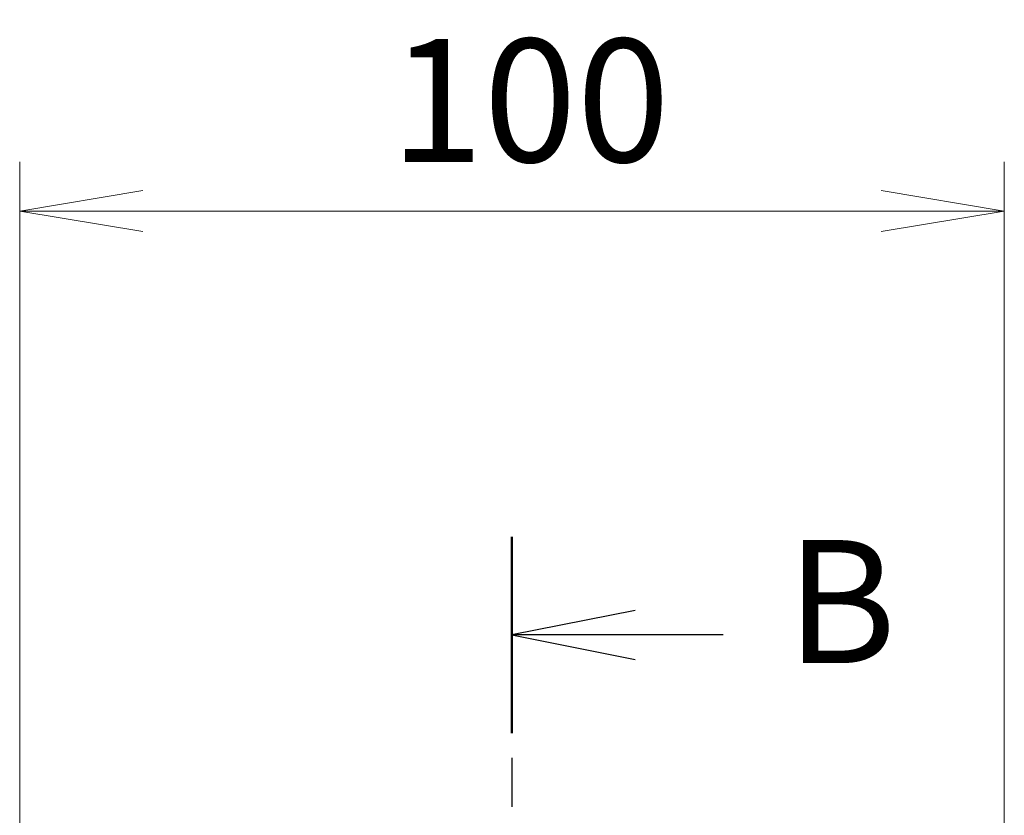
# Model space of a CAD drawing. Units: millimetres. Extents: x 0 to 8271, y 0 to 1405.
# Drawn here: x 2299 to 2399, y 818 to 898 of the extents above; entities that cross this region are included whole.
import ezdxf

# ---------------------------------------------------------------- set-up
doc = ezdxf.new("R2010")
doc.units = ezdxf.units.MM
doc.linetypes.add('CHAIN', pattern=[0.3543, 0.2362, -0.0295, 0.0591, -0.0295])
for name, color, linetype, lineweight in [('Dimension (ISO)', 7, 'Continuous', 18), ('Dimension (ISO) @ 1', 7, 'Continuous', 18), ('Section Line (ISO)', 7, 'CHAIN', 25)]:
    doc.layers.add(name, color=color, linetype=linetype, lineweight=lineweight)
doc.styles.add('Note Text (TK)', font='MS PGothic.ttf')
doc.dimstyles.new('Default - Method 1b (TK)', dxfattribs={"dimscale": 4, "dimtxt": 2.5, "dimasz": 2.5, "dimexe": 1, "dimexo": 1.5, "dimgap": 1, "dimtad": 1, "dimtoh": 1, "dimrnd": 1e-08, "dimdsep": 46, "dimtxsty": 'Note Text (TK)', "dimblk": 'OPEN', "dimcen": 0.09, "dimdle": 5, "dimclrd": 100, "dimclre": 100, "dimclrt": 7, "dimadec": 1, "dimazin": 1, "dimtfac": 1, "dimtmove": 0, "dimatfit": 3, "dimldrblk": 'OPEN', "dimfxl": 0, "dimtolj": 1, "dimlwd": -1, "dimlwe": -1, "dimarcsym": 0})

# ---------------------------------------------------------------- blocks, each defined once
blk = doc.blocks.new('2dTransSection31')
at = {"layer": 'Section Line (ISO)', "linetype": 'CHAIN', "ltscale": 16.893969}
blk.add_line((169.498, 177.164), (169.498, 101.352), dxfattribs=at)
at = {"layer": 'Section Line (ISO)', "linetype": 'Continuous', "lineweight": 50}
blk.add_line((169.498, 177.164), (169.498, 173.178), dxfattribs=at)
at = {"layer": 'Section Line (ISO)', "linetype": 'Continuous'}
for p, q in [((171.998, 175.671), (169.498, 175.171)), ((171.998, 175.171), (169.498, 175.171)), ((169.498, 175.171), (171.998, 174.671)), ((173.785, 175.171), (171.998, 175.171))]:
    blk.add_line(p, q, dxfattribs=at)
at = {"layer": 'Section Line (ISO)', "insert": (175.065, 173.818), "char_height": 2.5, "attachment_point": 7, "style": 'Note Text (TK)'}
blk.add_mtext('B', dxfattribs=at)
blk = doc.blocks.new('_Open')
at = {"color": 0, "linetype": 'ByBlock', "lineweight": -2}
for p, q in [((-1, 0.1667), (0, 0)), ((-1, -0.1667), (0, 0)), ((0, 0), (-1, 0))]:
    blk.add_line(p, q, dxfattribs=at)
blk = doc.blocks.new('*D41')
at = {"layer": 'Defpoints', "color": 0, "transparency": 16777216}
for p in [(2398.99, 878.91), (2298.99, 798.27), (2398.99, 798.27)]:
    blk.add_point(p, dxfattribs=at)
at = {"layer": 'Dimension (ISO)', "color": 100, "transparency": 16777216}
for p, q in [((2298.99, 805.77), (2298.99, 883.91)), ((2398.99, 805.77), (2398.99, 883.91)), ((2311.49, 878.91), (2386.49, 878.91))]:
    blk.add_line(p, q, dxfattribs=at)
at = {"layer": 'Dimension (ISO)', "color": 100, "transparency": 16777216, "xscale": 12.5, "yscale": 12.5, "zscale": 12.5, "rotation": 180}
blk.add_blockref('_Open', (2298.99, 878.91), dxfattribs=at)
at = {"layer": 'Dimension (ISO)', "color": 100, "transparency": 16777216, "xscale": 12.5, "yscale": 12.5, "zscale": 12.5}
blk.add_blockref('_Open', (2398.99, 878.91), dxfattribs=at)
at = {"layer": 'Dimension (ISO)', "color": 7, "transparency": 16777216, "insert": (2336.63, 890.16), "char_height": 12.5, "attachment_point": 4, "style": 'Note Text (TK)'}
blk.add_mtext('\\A1;100', dxfattribs=at)

msp = doc.modelspace()

# ---------------------------------------------------------------- block references
at = {"layer": 'Section Line (ISO)', "xscale": 5, "yscale": 5, "zscale": 5}
msp.add_blockref('2dTransSection31', (1501.5, -40), dxfattribs=at)

# ---------------------------------------------------------------- dimensions: what is measured, and where the dimension line sits
at = {"layer": 'Dimension (ISO) @ 1', "color": 100, "true_color": 0x00ff3f}
dim = msp.add_linear_dim(base=(2398.9924, 878.9058), p1=(2298.9924, 798.2724), p2=(2398.9924, 798.2724), angle=180, dimstyle='Default - Method 1b (TK)', override={"dimscale": 1, "dimtxt": 12.5, "dimasz": 12.5, "dimexe": 5, "dimexo": 7.5, "dimgap": 5, "dimdec": 2, "dimcen": 0.45, "dimtol": 0, "dimlim": 0, "dimtp": 0, "dimtm": 0, "dimtdec": 2, "dimtix": 0, "dimtofl": 0, "dimtmove": 0, "dimatfit": 1}, dxfattribs=at)
dim.commit()
dim.dimension.update_dxf_attribs({"geometry": '*D41', "text_midpoint": (2348.9924, 878.9058), "dimtype": 128})

doc.saveas('drawing.dxf')
